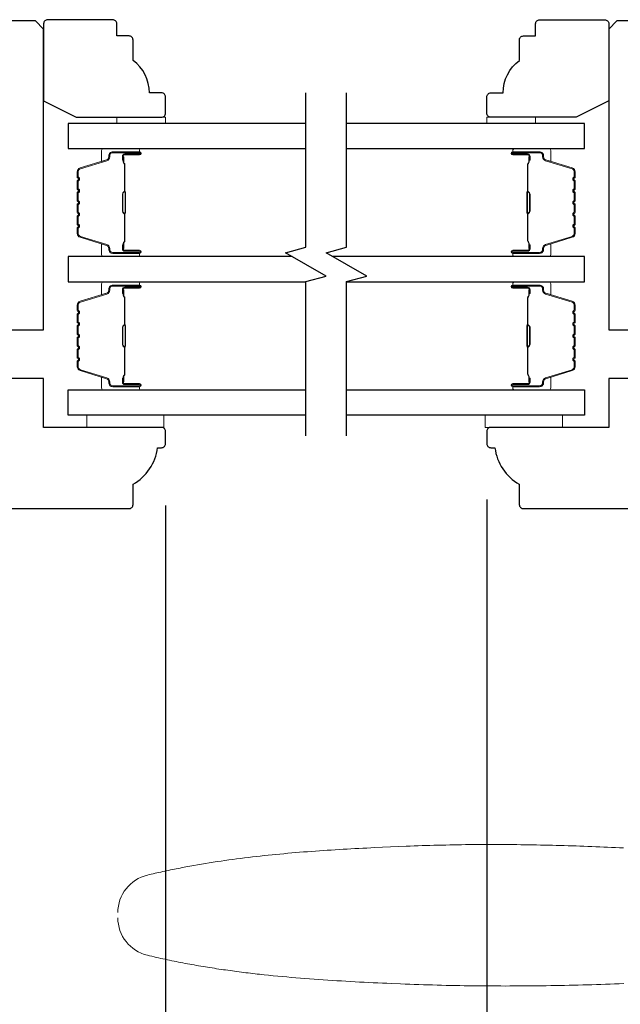
# Model space of a CAD drawing. Extents: x 3441 to 3695, y 217 to 426.
# Drawn here: x 3554 to 3557, y 347 to 352 of the extents above; entities that cross this region are included whole.
import ezdxf

# ---------------------------------------------------------------- set-up
doc = ezdxf.new("R2010")
doc.units = 0
doc.header["$LTSCALE"] = 250
doc.header["$MEASUREMENT"] = 0
doc.header["$PDMODE"] = 3
doc.header["$PDSIZE"] = -2
doc.layers.get('DEFPOINTS').update_dxf_attribs({"color": 2, "linetype": 'CONTINUOUS'})
for name, color, linetype, lineweight in [('1', 1, 'CONTINUOUS', 13), ('2', 2, 'CONTINUOUS', 25), ('6', 6, 'CONTINUOUS', 5), ('Butal', 9, 'CONTINUOUS', 15), ('Spacer Bar', 1, 'CONTINUOUS', 9), ('Wood', 7, 'CONTINUOUS', 25)]:
    doc.layers.add(name, color=color, linetype=linetype, lineweight=lineweight)
doc.layers.add('7', color=7, linetype='CONTINUOUS')
doc.layers.add('Glass', color=6, linetype='CONTINUOUS')
doc.styles.add('ROMANS', font='romans')
doc.dimstyles.new('LWDEC$0', dxfattribs={"dimscale": 0.125, "dimtxt": 2.5, "dimasz": 1, "dimexe": 1.25, "dimexo": 3, "dimgap": 2, "dimtad": 1, "dimtoh": 1, "dimdec": 4, "dimzin": 11, "dimdsep": 46, "dimlunit": 5, "dimtxsty": 'ROMANS', "dimcen": 0, "dimdle": 1.5, "dimazin": 0, "dimtfac": 1, "dimtdec": 4, "dimtix": 1, "dimtmove": 0, "dimatfit": 3, "dimfxl": 0, "dimfrac": 2, "dimtzin": 0, "dimarcsym": 0})

# ---------------------------------------------------------------- blocks, each defined once
blk = doc.blocks.new('*D1037')
at = {"layer": '2', "color": 0, "linetype": 'ByBlock', "lineweight": -2}
for p, q in [((3545.6241, 349.2023), (3545.6241, 345.6652)), ((3554.4429, 349.2023), (3554.4429, 345.6652)), ((3545.8741, 345.7902), (3554.1929, 345.7902))]:
    blk.add_line(p, q, dxfattribs=at)
at = {"layer": '2', "color": 0}
for points in [[(3545.8741, 345.8319), (3545.8741, 345.7485), (3545.6241, 345.7902)], [(3554.1929, 345.8319), (3554.1929, 345.7485), (3554.4429, 345.7902)]]:
    blk.add_solid(points, dxfattribs=at)
at = {"layer": 'DEFPOINTS', "color": 0}
for p in [(3545.6241, 349.5023), (3554.4429, 349.5023), (3554.4429, 345.7902)]:
    blk.add_point(p, dxfattribs=at)
at = {"layer": '2', "color": 0, "insert": (3550.0335, 346.1807), "char_height": 0.25, "attachment_point": 5, "style": 'ROMANS'}
blk.add_mtext('8 13/16"', dxfattribs=at)
blk = doc.blocks.new('*D1038')
at = {"layer": '2', "color": 0, "linetype": 'ByBlock', "lineweight": -2}
for p, q in [((3555.998, 349.2318), (3555.998, 345.5772)), ((3560.3288, 348.907), (3560.3288, 345.5772)), ((3560.0788, 345.7022), (3556.248, 345.7022))]:
    blk.add_line(p, q, dxfattribs=at)
at = {"layer": '2', "color": 0}
for points in [[(3556.248, 345.7438), (3556.248, 345.6605), (3555.998, 345.7022)], [(3560.0788, 345.7438), (3560.0788, 345.6605), (3560.3288, 345.7022)]]:
    blk.add_solid(points, dxfattribs=at)
at = {"layer": 'DEFPOINTS', "color": 0}
for p in [(3555.998, 349.5318), (3560.3288, 349.207), (3555.998, 345.7022)]:
    blk.add_point(p, dxfattribs=at)
at = {"layer": '2', "color": 0, "insert": (3558.1634, 346.0927), "char_height": 0.25, "attachment_point": 5, "style": 'ROMANS'}
blk.add_mtext('4 5/16"', dxfattribs=at)

msp = doc.modelspace()

# ---------------------------------------------------------------- linework, layer by layer
at = {"layer": '1'}
for points in [[(3556.65935, 347.54404), (3556.64025, 347.54499), (3556.62114, 347.54591), (3556.60204, 347.5468), (3556.58293, 347.54767), (3556.56382, 347.54852), (3556.54472, 347.54934), (3556.5256, 347.55014), (3556.50649, 347.5509), (3556.48738, 347.55165), (3556.46827, 347.55236), (3556.44915, 347.55305), (3556.43004, 347.55372), (3556.41092, 347.55435), (3556.39181, 347.55496), (3556.37269, 347.55554), (3556.35357, 347.55609), (3556.33446, 347.55662), (3556.31534, 347.55711), (3556.29622, 347.55757), (3556.2771, 347.55801), (3556.25798, 347.55842), (3556.23886, 347.55879), (3556.21974, 347.55914), (3556.20062, 347.55945), (3556.1815, 347.55973), (3556.16238, 347.55999), (3556.14326, 347.56021), (3556.12414, 347.56039), (3556.10503, 347.56055), (3556.08591, 347.56067), (3556.06679, 347.56077), (3556.04767, 347.56082), (3556.02855, 347.56085), (3556.00944, 347.56084), (3555.99032, 347.56079), (3555.9712, 347.56072), (3555.95209, 347.5606), (3555.93297, 347.56045), (3555.91386, 347.56027), (3555.89475, 347.56005), (3555.87563, 347.5598), (3555.85652, 347.55951), (3555.83741, 347.55918), (3555.81831, 347.55882), (3555.7992, 347.55841), (3555.78009, 347.55797), (3555.76099, 347.5575), (3555.74188, 347.55698), (3555.72278, 347.55643), (3555.70368, 347.55584), (3555.68458, 347.55521), (3555.66548, 347.55454), (3555.64639, 347.55383), (3555.62729, 347.55308), (3555.6082, 347.5523), (3555.56999, 347.5507), (3555.53176, 347.54906), (3555.49352, 347.54736), (3555.45526, 347.54558), (3555.43612, 347.54466), (3555.41699, 347.54372), (3555.39785, 347.54276), (3555.37871, 347.54177), (3555.35957, 347.54076), (3555.34042, 347.53972), (3555.32128, 347.53865), (3555.30214, 347.53755), (3555.283, 347.53641), (3555.26386, 347.53525), (3555.24472, 347.53405), (3555.22559, 347.53281), (3555.20645, 347.53154), (3555.18732, 347.53022), (3555.1682, 347.52887), (3555.14907, 347.52747), (3555.12995, 347.52604), (3555.11084, 347.52455), (3555.09172, 347.52303), (3555.07262, 347.52145), (3555.05352, 347.51982), (3555.03443, 347.51815), (3555.01534, 347.51642), (3554.99626, 347.51464), (3554.97719, 347.51281), (3554.95812, 347.51092), (3554.93907, 347.50898), (3554.92002, 347.50697), (3554.90098, 347.50491), (3554.88195, 347.50278), (3554.86293, 347.50059), (3554.84392, 347.49834), (3554.82492, 347.49602), (3554.80594, 347.49363), (3554.78696, 347.49118), (3554.768, 347.48865), (3554.74905, 347.48606), (3554.73011, 347.48339), (3554.71119, 347.48065), (3554.69228, 347.47783), (3554.67338, 347.47494), (3554.6545, 347.47196), (3554.63563, 347.46891), (3554.61678, 347.46578), (3554.59794, 347.46256), (3554.57913, 347.45926), (3554.56972, 347.45758), (3554.56032, 347.45588), (3554.55093, 347.45416), (3554.54154, 347.45241), (3554.53215, 347.45064), (3554.52277, 347.44885), (3554.51339, 347.44704), (3554.50402, 347.4452), (3554.49465, 347.44334), (3554.48529, 347.44146), (3554.47593, 347.43956), (3554.46658, 347.43763), (3554.45723, 347.43568), (3554.44788, 347.4337), (3554.43854, 347.4317), (3554.42921, 347.42968), (3554.41988, 347.42764), (3554.41056, 347.42556), (3554.40124, 347.42347), (3554.39192, 347.42135), (3554.38261, 347.4192), (3554.37331, 347.41703), (3554.36401, 347.41484), (3554.35472, 347.41262, 0.3466911), (3554.21142, 347.23079)], [(3554.21142, 347.2062, 0.346691), (3554.35472, 347.02437), (3554.36544, 347.02181), (3554.37616, 347.01929), (3554.38689, 347.0168), (3554.39763, 347.01434), (3554.40837, 347.01191), (3554.41912, 347.00952), (3554.42988, 347.00716), (3554.44064, 347.00483), (3554.45141, 347.00253), (3554.46219, 347.00027), (3554.47298, 346.99804), (3554.48377, 346.99583), (3554.49456, 346.99366), (3554.50537, 346.99152), (3554.51618, 346.98941), (3554.52699, 346.98732), (3554.53781, 346.98527), (3554.54864, 346.98325), (3554.55947, 346.98126), (3554.57031, 346.97929), (3554.58116, 346.97735), (3554.59201, 346.97545), (3554.60286, 346.97357), (3554.61372, 346.97171), (3554.62459, 346.96989), (3554.63546, 346.96809), (3554.64634, 346.96632), (3554.65722, 346.96457), (3554.66811, 346.96286), (3554.679, 346.96116), (3554.6899, 346.9595), (3554.7008, 346.95786), (3554.7117, 346.95624), (3554.72261, 346.95465), (3554.73353, 346.95309), (3554.74445, 346.95155), (3554.75537, 346.95003), (3554.7663, 346.94854), (3554.77723, 346.94707), (3554.78817, 346.94562), (3554.79911, 346.9442), (3554.81005, 346.9428), (3554.821, 346.94142), (3554.83195, 346.94007), (3554.84291, 346.93874), (3554.85387, 346.93743), (3554.86483, 346.93614), (3554.87579, 346.93487), (3554.88676, 346.93362), (3554.89774, 346.9324), (3554.91969, 346.93001), (3554.94165, 346.9277), (3554.96363, 346.92547), (3554.98562, 346.92331), (3555.00762, 346.92123), (3555.02962, 346.91921), (3555.05164, 346.91727), (3555.07366, 346.91539), (3555.09569, 346.91358), (3555.11773, 346.91184), (3555.13977, 346.91015), (3555.16182, 346.90852), (3555.18387, 346.90695), (3555.20593, 346.90543), (3555.22798, 346.90396), (3555.25005, 346.90254), (3555.27211, 346.90117), (3555.29417, 346.89985), (3555.31624, 346.89857), (3555.3383, 346.89733), (3555.36037, 346.89613), (3555.38243, 346.89497), (3555.40449, 346.89384), (3555.42655, 346.89275), (3555.4486, 346.89168), (3555.47065, 346.89065), (3555.4927, 346.88964), (3555.51474, 346.88865), (3555.53677, 346.88769), (3555.58081, 346.88582), (3555.60283, 346.88493), (3555.62485, 346.88408), (3555.64687, 346.88327), (3555.66889, 346.8825), (3555.69091, 346.88178), (3555.71294, 346.8811), (3555.73496, 346.88045), (3555.75699, 346.87985), (3555.77902, 346.87929), (3555.80105, 346.87878), (3555.82309, 346.8783), (3555.84512, 346.87786), (3555.86716, 346.87746), (3555.88919, 346.8771), (3555.91123, 346.87678), (3555.93327, 346.8765), (3555.95531, 346.87626), (3555.97735, 346.87606), (3555.99939, 346.87589), (3556.02143, 346.87576), (3556.04348, 346.87567), (3556.06552, 346.87562), (3556.08756, 346.8756), (3556.10961, 346.87562), (3556.13165, 346.87567), (3556.1537, 346.87577), (3556.17574, 346.87589), (3556.19779, 346.87606), (3556.21984, 346.87625), (3556.24188, 346.87648), (3556.26393, 346.87675), (3556.28598, 346.87705), (3556.30802, 346.87739), (3556.33007, 346.87776), (3556.35212, 346.87816), (3556.37416, 346.87859), (3556.39621, 346.87906), (3556.41825, 346.87956), (3556.4403, 346.88009), (3556.46234, 346.88065), (3556.48439, 346.88125), (3556.50643, 346.88188), (3556.52847, 346.88253), (3556.55051, 346.88322), (3556.57255, 346.88394), (3556.59459, 346.88469), (3556.61663, 346.88546), (3556.63867, 346.88627), (3556.66071, 346.88711)]]:
    msp.add_lwpolyline(points, format="xyb", dxfattribs=at)
at = {"layer": '6'}
for points in [[(3554.20667, 351.05327), (3554.20667, 351.08279), (3554.44289, 351.08279), (3554.44289, 351.05327)], [(3556.2342, 351.05327), (3556.2342, 351.08279), (3555.99798, 351.08279), (3555.99798, 351.05327)], [(3554.43495, 349.64006), (3554.06094, 349.64006), (3554.06094, 349.58101), (3554.43495, 349.58101)], [(3555.99011, 349.64006), (3556.36413, 349.64006), (3556.36413, 349.58101), (3555.99011, 349.58101)]]:
    msp.add_lwpolyline(points, close=True, dxfattribs=at)
at = {"layer": '7', "flags": 128}
for points in [[(3555.12203, 349.53918), (3555.12203, 350.28664), (3555.22046, 350.31301), (3555.02361, 350.42666), (3555.12203, 350.45304), (3555.12203, 351.2005)], [(3555.31888, 349.53918), (3555.31888, 350.28664), (3555.41731, 350.31301), (3555.22046, 350.42666), (3555.31888, 350.45304), (3555.31888, 351.2005)]]:
    msp.add_lwpolyline(points, dxfattribs=at)
at = {"layer": 'Butal'}
for points in [[(3554.30747, 350.93122), (3554.14296, 350.93122, 0.4142136), (3554.13312, 350.92138), (3554.13312, 350.86922), (3554.15715, 350.87656, 0.3297505), (3554.16762, 350.89071), (3554.16762, 350.89539, -0.4142136), (3554.1877, 350.91547), (3554.31731, 350.91547), (3554.31731, 350.92138, 0.4142136)], [(3556.13345, 350.93122), (3556.29795, 350.93122, -0.4142136), (3556.3078, 350.92138), (3556.3078, 350.86922), (3556.28377, 350.87656, -0.3297505), (3556.2733, 350.89071), (3556.2733, 350.89539, 0.4142136), (3556.25322, 350.91547), (3556.12361, 350.91547), (3556.12361, 350.92138, -0.4142136)], [(3554.30747, 350.40769), (3554.14296, 350.40769, -0.4142136), (3554.13312, 350.41753), (3554.13312, 350.46969), (3554.15715, 350.46234, -0.3297505), (3554.16762, 350.4482), (3554.16762, 350.44351, 0.4142136), (3554.1877, 350.42343), (3554.31731, 350.42343), (3554.31731, 350.41753, -0.4142136)], [(3556.13345, 350.40769), (3556.29795, 350.40769, 0.4142136), (3556.3078, 350.41753), (3556.3078, 350.46969), (3556.28377, 350.46234, 0.3297505), (3556.2733, 350.4482), (3556.2733, 350.44351, -0.4142136), (3556.25322, 350.42343), (3556.12361, 350.42343), (3556.12361, 350.41753, 0.4142136)], [(3554.30747, 350.28564), (3554.14296, 350.28564, 0.4142136), (3554.13312, 350.2758), (3554.13312, 350.22364), (3554.15715, 350.23098, 0.3297505), (3554.16762, 350.24513), (3554.16762, 350.24981, -0.4142136), (3554.1877, 350.26989), (3554.31731, 350.26989), (3554.31731, 350.2758, 0.4142136)], [(3556.13345, 350.28564), (3556.29795, 350.28564, -0.4142136), (3556.3078, 350.2758), (3556.3078, 350.22364), (3556.28377, 350.23098, -0.3297505), (3556.2733, 350.24513), (3556.2733, 350.24981, 0.4142136), (3556.25322, 350.26989), (3556.12361, 350.26989), (3556.12361, 350.2758, -0.4142136)], [(3554.30747, 349.76211), (3554.14296, 349.76211, -0.4142136), (3554.13312, 349.77195), (3554.13312, 349.82411), (3554.15715, 349.81676, -0.3297505), (3554.16762, 349.80262), (3554.16762, 349.79793, 0.4142136), (3554.1877, 349.77786), (3554.31731, 349.77786), (3554.31731, 349.77195, -0.4142136)], [(3556.13345, 349.76211), (3556.29795, 349.76211, 0.4142136), (3556.3078, 349.77195), (3556.3078, 349.82411), (3556.28377, 349.81676, 0.3297505), (3556.2733, 349.80262), (3556.2733, 349.79793, -0.4142136), (3556.25322, 349.77786), (3556.12361, 349.77786), (3556.12361, 349.77195, 0.4142136)]]:
    msp.add_lwpolyline(points, format="xyb", close=True, dxfattribs=at)
at = {"layer": 'Glass', "color": 1}
for points in [[(3555.12203, 351.05327), (3553.97048, 351.05327), (3553.97048, 350.93122), (3555.12203, 350.93122)], [(3555.31888, 350.93122), (3556.47043, 350.93122), (3556.47043, 351.05327), (3555.31888, 351.05327)], [(3555.05648, 350.40769), (3553.97048, 350.40769), (3553.97048, 350.28564), (3555.12203, 350.28564)], [(3555.31888, 350.28564), (3556.47043, 350.28564), (3556.47043, 350.40769), (3555.25333, 350.40769)], [(3555.12203, 349.64006), (3553.97048, 349.64006), (3553.97048, 349.76211), (3555.12203, 349.76211)], [(3555.31888, 349.76211), (3556.47044, 349.76211), (3556.47044, 349.64006), (3555.31888, 349.64006)]]:
    msp.add_lwpolyline(points, dxfattribs=at)
at = {"layer": 'Spacer Bar'}
for points in [[(3554.01501, 350.62294, 0.2262769), (3554.01687, 350.61905), (3554.02021, 350.61634, -0.4769755), (3554.02021, 350.60857), (3554.01687, 350.60586, 0.2262769), (3554.01501, 350.60197), (3554.01501, 350.56594, 0.2262769), (3554.01687, 350.56205), (3554.02021, 350.55934, -0.4769755), (3554.02021, 350.55157), (3554.01687, 350.54886, 0.2262769), (3554.01501, 350.54497), (3554.01501, 350.52038, 0.3297505), (3554.02894, 350.50156), (3554.15727, 350.46233, -0.3297505), (3554.16801, 350.4478), (3554.16801, 350.44312, 0.4142136), (3554.1877, 350.42343), (3554.31731, 350.42343, 1), (3554.31731, 350.43843), (3554.24394, 350.43843, -0.4142136), (3554.23803, 350.44434), (3554.23803, 350.46449), (3554.23353, 350.46449), (3554.23353, 350.44574, 0.4142136), (3554.24534, 350.43393), (3554.31731, 350.43393, -1), (3554.31731, 350.42793), (3554.1877, 350.42793, -0.4142136), (3554.17251, 350.44312), (3554.17251, 350.4478, 0.3297505), (3554.15858, 350.46663), (3554.03026, 350.50586, -0.3297505), (3554.01951, 350.52038), (3554.01951, 350.54497, -0.2262769), (3554.0197, 350.54536), (3554.02305, 350.54807, 0.4769755), (3554.02305, 350.56284), (3554.0197, 350.56555, -0.2262769), (3554.01951, 350.56594), (3554.01951, 350.60197, -0.2262769), (3554.0197, 350.60236), (3554.02305, 350.60507, 0.4769755), (3554.02305, 350.61984), (3554.0197, 350.62255, -0.2262769), (3554.01951, 350.62294), (3554.01952, 350.65891, -0.2566329), (3554.0197, 350.65936), (3554.02305, 350.66207, 0.4769755), (3554.02305, 350.67684), (3554.0197, 350.67955, -0.2262769), (3554.01951, 350.67994), (3554.01952, 350.71591, -0.2566329), (3554.0197, 350.71636), (3554.02305, 350.71907, 0.4769755), (3554.02305, 350.73383), (3554.0197, 350.73655, -0.2262769), (3554.01951, 350.73693), (3554.01952, 350.77291, -0.2566329), (3554.0197, 350.77336), (3554.02305, 350.77607, 0.4769755), (3554.02305, 350.79083), (3554.0197, 350.79355, -0.2262769), (3554.01951, 350.79393), (3554.01951, 350.81852, -0.3297505), (3554.03026, 350.83304), (3554.15858, 350.87228, 0.3297505), (3554.17251, 350.8911), (3554.17251, 350.89579, -0.4142136), (3554.1877, 350.91097), (3554.31731, 350.91097, -1), (3554.31731, 350.90497), (3554.24534, 350.90497, 0.4142136), (3554.23353, 350.89316), (3554.23353, 350.87441), (3554.23803, 350.87441), (3554.23803, 350.89457, -0.4142136), (3554.24394, 350.90047), (3554.31731, 350.90047, 1), (3554.31731, 350.91547), (3554.1877, 350.91547, 0.4142136), (3554.16801, 350.89579), (3554.16801, 350.8911, -0.3297505), (3554.15727, 350.87658), (3554.02894, 350.83735, 0.3297505), (3554.01501, 350.81852), (3554.01501, 350.79393, 0.2262769), (3554.01687, 350.79005), (3554.02021, 350.78734, -0.4769755), (3554.02021, 350.77957), (3554.01687, 350.77685, 0.2262769), (3554.01501, 350.77297), (3554.01501, 350.73693, 0.2262769), (3554.01687, 350.73305), (3554.02021, 350.73034, -0.4769755), (3554.02021, 350.72257), (3554.01687, 350.71986, 0.2262769), (3554.01501, 350.71597), (3554.01501, 350.67994, 0.2262769), (3554.01687, 350.67605), (3554.02021, 350.67334, -0.4769755), (3554.02021, 350.66557), (3554.01687, 350.66286, 0.2262769), (3554.01501, 350.65897)], [(3556.42591, 350.62294, -0.2262769), (3556.42405, 350.61905), (3556.4207, 350.61634, 0.4769755), (3556.4207, 350.60857), (3556.42405, 350.60586, -0.2262769), (3556.42591, 350.60197), (3556.42591, 350.56594, -0.2262769), (3556.42405, 350.56205), (3556.4207, 350.55934, 0.4769755), (3556.4207, 350.55157), (3556.42405, 350.54886, -0.2262769), (3556.42591, 350.54497), (3556.42591, 350.52038, -0.3297505), (3556.41198, 350.50156), (3556.28365, 350.46233, 0.3297505), (3556.27291, 350.4478), (3556.27291, 350.44312, -0.4142136), (3556.25322, 350.42343), (3556.12361, 350.42343, -1), (3556.12361, 350.43843), (3556.19698, 350.43843, 0.4142136), (3556.20289, 350.44434), (3556.20289, 350.46449), (3556.20739, 350.46449), (3556.20739, 350.44574, -0.4142136), (3556.19558, 350.43393), (3556.12361, 350.43393, 1), (3556.12361, 350.42793), (3556.25322, 350.42793, 0.4142136), (3556.26841, 350.44312), (3556.26841, 350.4478, -0.3297505), (3556.28234, 350.46663), (3556.41066, 350.50586, 0.3297505), (3556.42141, 350.52038), (3556.42141, 350.54497, 0.2262769), (3556.42122, 350.54536), (3556.41787, 350.54807, -0.4769755), (3556.41787, 350.56284), (3556.42122, 350.56555, 0.2262769), (3556.42141, 350.56594), (3556.42141, 350.60197, 0.2262769), (3556.42122, 350.60236), (3556.41787, 350.60507, -0.4769755), (3556.41787, 350.61984), (3556.42122, 350.62255, 0.2262769), (3556.42141, 350.62294), (3556.4214, 350.65891, 0.2566329), (3556.42122, 350.65936), (3556.41787, 350.66207, -0.4769755), (3556.41787, 350.67684), (3556.42122, 350.67955, 0.2262769), (3556.42141, 350.67994), (3556.4214, 350.71591, 0.2566329), (3556.42122, 350.71636), (3556.41787, 350.71907, -0.4769755), (3556.41787, 350.73383), (3556.42122, 350.73655, 0.2262769), (3556.42141, 350.73693), (3556.4214, 350.77291, 0.2566329), (3556.42122, 350.77336), (3556.41787, 350.77607, -0.4769755), (3556.41787, 350.79083), (3556.42122, 350.79355, 0.2262769), (3556.42141, 350.79393), (3556.42141, 350.81852, 0.3297505), (3556.41066, 350.83304), (3556.28234, 350.87228, -0.3297505), (3556.26841, 350.8911), (3556.26841, 350.89579, 0.4142136), (3556.25322, 350.91097), (3556.12361, 350.91097, 1), (3556.12361, 350.90497), (3556.19558, 350.90497, -0.4142136), (3556.20739, 350.89316), (3556.20739, 350.87441), (3556.20289, 350.87441), (3556.20289, 350.89457, 0.4142136), (3556.19698, 350.90047), (3556.12361, 350.90047, -1), (3556.12361, 350.91547), (3556.25322, 350.91547, -0.4142136), (3556.27291, 350.89579), (3556.27291, 350.8911, 0.3297505), (3556.28365, 350.87658), (3556.41198, 350.83735, -0.3297505), (3556.42591, 350.81852), (3556.42591, 350.79393, -0.2262769), (3556.42405, 350.79005), (3556.4207, 350.78734, 0.4769755), (3556.4207, 350.77957), (3556.42405, 350.77685, -0.2262769), (3556.42591, 350.77297), (3556.42591, 350.73693, -0.2262769), (3556.42405, 350.73305), (3556.4207, 350.73034, 0.4769755), (3556.4207, 350.72257), (3556.42405, 350.71986, -0.2262769), (3556.42591, 350.71597), (3556.42591, 350.67994, -0.2262769), (3556.42405, 350.67605), (3556.4207, 350.67334, 0.4769755), (3556.4207, 350.66557), (3556.42405, 350.66286, -0.2262769), (3556.42591, 350.65897)], [(3554.24003, 350.44705), (3554.24003, 350.47191, -0.2290698), (3554.24295, 350.47823, 0.2244814), (3554.24551, 350.48364), (3554.24551, 350.6128, 0.2896395), (3554.24151, 350.61913, -0.272736), (3554.23553, 350.62796), (3554.23553, 350.71095, -0.2727361), (3554.24151, 350.71978, 0.2896395), (3554.24551, 350.7261), (3554.24551, 350.85527, 0.2244814), (3554.24295, 350.86068, -0.2290698), (3554.24003, 350.867), (3554.24003, 350.89186), (3554.23803, 350.89186), (3554.23803, 350.86702, 0.228585), (3554.24168, 350.85913, -0.2244814), (3554.24351, 350.85527), (3554.24351, 350.7261, -0.2896395), (3554.24065, 350.72159, 0.2741413), (3554.23353, 350.71101), (3554.23353, 350.6279, 0.2741413), (3554.24065, 350.61732, -0.2896395), (3554.24351, 350.6128), (3554.24351, 350.48364, -0.2244814), (3554.24168, 350.47977, 0.228585), (3554.23803, 350.47189), (3554.23803, 350.44705)], [(3556.20089, 350.44705), (3556.20089, 350.47191, 0.2290698), (3556.19797, 350.47823, -0.2244814), (3556.19541, 350.48364), (3556.19541, 350.6128, -0.2896395), (3556.19941, 350.61913, 0.272736), (3556.20539, 350.62796), (3556.20539, 350.71095, 0.2727361), (3556.19941, 350.71978, -0.2896395), (3556.19541, 350.7261), (3556.19541, 350.85527, -0.2244814), (3556.19797, 350.86068, 0.2290698), (3556.20089, 350.867), (3556.20089, 350.89186), (3556.20289, 350.89186), (3556.20289, 350.86702, -0.228585), (3556.19924, 350.85913, 0.2244814), (3556.19741, 350.85527), (3556.19741, 350.7261, 0.2896395), (3556.20026, 350.72159, -0.2741413), (3556.20739, 350.71101), (3556.20739, 350.6279, -0.2741413), (3556.20026, 350.61732, 0.2896395), (3556.19741, 350.6128), (3556.19741, 350.48364, 0.2244814), (3556.19924, 350.47977, -0.228585), (3556.20289, 350.47189), (3556.20289, 350.44705)], [(3554.01501, 350.07039, -0.2262769), (3554.01687, 350.07428), (3554.02021, 350.07699, 0.4769755), (3554.02021, 350.08476), (3554.01687, 350.08747, -0.2262769), (3554.01501, 350.09136), (3554.01501, 350.12739, -0.2262769), (3554.01687, 350.13128), (3554.02021, 350.13399, 0.4769755), (3554.02021, 350.14176), (3554.01687, 350.14447, -0.2262769), (3554.01501, 350.14836), (3554.01501, 350.17294, -0.3297505), (3554.02894, 350.19177), (3554.15727, 350.231, 0.3297505), (3554.16801, 350.24552), (3554.16801, 350.25021, -0.4142136), (3554.1877, 350.26989), (3554.31731, 350.26989, -1), (3554.31731, 350.25489), (3554.24394, 350.25489, 0.4142136), (3554.23803, 350.24899), (3554.23803, 350.22883), (3554.23353, 350.22883), (3554.23353, 350.24758, -0.4142136), (3554.24534, 350.25939), (3554.31731, 350.25939, 1), (3554.31731, 350.26539), (3554.1877, 350.26539, 0.4142136), (3554.17251, 350.25021), (3554.17251, 350.24552, -0.3297505), (3554.15858, 350.2267), (3554.03026, 350.18747, 0.3297505), (3554.01951, 350.17294), (3554.01951, 350.14836, 0.2262769), (3554.0197, 350.14797), (3554.02305, 350.14526, -0.4769755), (3554.02305, 350.13049), (3554.0197, 350.12778, 0.2262769), (3554.01951, 350.12739), (3554.01951, 350.09136, 0.2262769), (3554.0197, 350.09097), (3554.02305, 350.08826, -0.4769755), (3554.02305, 350.07349), (3554.0197, 350.07078, 0.2262769), (3554.01951, 350.07039), (3554.01952, 350.03441, 0.2566329), (3554.0197, 350.03397), (3554.02305, 350.03126, -0.4769755), (3554.02305, 350.01649), (3554.0197, 350.01378, 0.2262769), (3554.01951, 350.01339), (3554.01952, 349.97741, 0.2566329), (3554.0197, 349.97697), (3554.02305, 349.97426, -0.4769755), (3554.02305, 349.95949), (3554.0197, 349.95678, 0.2262769), (3554.01951, 349.95639), (3554.01952, 349.92041, 0.2566329), (3554.0197, 349.91997), (3554.02305, 349.91726, -0.4769755), (3554.02305, 349.90249), (3554.0197, 349.89978, 0.2262769), (3554.01951, 349.89939), (3554.01951, 349.8748, 0.3297505), (3554.03026, 349.86028), (3554.15858, 349.82105, -0.3297505), (3554.17251, 349.80222), (3554.17251, 349.79754, 0.4142136), (3554.1877, 349.78236), (3554.31731, 349.78236, 1), (3554.31731, 349.78836), (3554.24534, 349.78836, -0.4142136), (3554.23353, 349.80017), (3554.23353, 349.81891), (3554.23803, 349.81891), (3554.23803, 349.79876, 0.4142136), (3554.24394, 349.79286), (3554.31731, 349.79286, -1), (3554.31731, 349.77786), (3554.1877, 349.77786, -0.4142136), (3554.16801, 349.79754), (3554.16801, 349.80222, 0.3297505), (3554.15727, 349.81675), (3554.02894, 349.85598, -0.3297505), (3554.01501, 349.8748), (3554.01501, 349.89939, -0.2262769), (3554.01687, 349.90328), (3554.02021, 349.90599, 0.4769755), (3554.02021, 349.91376), (3554.01687, 349.91647, -0.2262769), (3554.01501, 349.92036), (3554.01501, 349.95639, -0.2262769), (3554.01687, 349.96028), (3554.02021, 349.96299, 0.4769755), (3554.02021, 349.97076), (3554.01687, 349.97347, -0.2262769), (3554.01501, 349.97736), (3554.01501, 350.01339, -0.2262769), (3554.01687, 350.01728), (3554.02021, 350.01999, 0.4769755), (3554.02021, 350.02776), (3554.01687, 350.03047, -0.2262769), (3554.01501, 350.03436)], [(3554.24003, 350.24628), (3554.24003, 350.22142, 0.2290698), (3554.24295, 350.2151, -0.2244814), (3554.24551, 350.20969), (3554.24551, 350.08052, -0.2896395), (3554.24151, 350.0742, 0.272736), (3554.23553, 350.06537), (3554.23553, 349.98238, 0.2727361), (3554.24151, 349.97355, -0.2896395), (3554.24551, 349.96722), (3554.24551, 349.83806, -0.2244814), (3554.24295, 349.83265, 0.2290698), (3554.24003, 349.82633), (3554.24003, 349.80147), (3554.23803, 349.80147), (3554.23803, 349.82631, -0.228585), (3554.24168, 349.8342, 0.2244814), (3554.24351, 349.83806), (3554.24351, 349.96722, 0.2896395), (3554.24065, 349.97174, -0.2741413), (3554.23353, 349.98232), (3554.23353, 350.06543, -0.2741413), (3554.24065, 350.07601, 0.2896395), (3554.24351, 350.08052), (3554.24351, 350.20969, 0.2244814), (3554.24168, 350.21355, -0.228585), (3554.23803, 350.22144), (3554.23803, 350.24628)], [(3556.42591, 350.07039, 0.2262769), (3556.42405, 350.07428), (3556.4207, 350.07699, -0.4769755), (3556.4207, 350.08476), (3556.42405, 350.08747, 0.2262769), (3556.42591, 350.09136), (3556.42591, 350.12739, 0.2262769), (3556.42405, 350.13128), (3556.4207, 350.13399, -0.4769755), (3556.4207, 350.14176), (3556.42405, 350.14447, 0.2262769), (3556.42591, 350.14836), (3556.42591, 350.17294, 0.3297505), (3556.41198, 350.19177), (3556.28365, 350.231, -0.3297505), (3556.27291, 350.24552), (3556.27291, 350.25021, 0.4142136), (3556.25322, 350.26989), (3556.12361, 350.26989, 1), (3556.12361, 350.25489), (3556.19698, 350.25489, -0.4142136), (3556.20289, 350.24899), (3556.20289, 350.22883), (3556.20739, 350.22883), (3556.20739, 350.24758, 0.4142136), (3556.19558, 350.25939), (3556.12361, 350.25939, -1), (3556.12361, 350.26539), (3556.25322, 350.26539, -0.4142136), (3556.26841, 350.25021), (3556.26841, 350.24552, 0.3297505), (3556.28234, 350.2267), (3556.41066, 350.18747, -0.3297505), (3556.42141, 350.17294), (3556.42141, 350.14836, -0.2262769), (3556.42122, 350.14797), (3556.41787, 350.14526, 0.4769755), (3556.41787, 350.13049), (3556.42122, 350.12778, -0.2262769), (3556.42141, 350.12739), (3556.42141, 350.09136, -0.2262769), (3556.42122, 350.09097), (3556.41787, 350.08826, 0.4769755), (3556.41787, 350.07349), (3556.42122, 350.07078, -0.2262769), (3556.42141, 350.07039), (3556.4214, 350.03441, -0.2566329), (3556.42122, 350.03397), (3556.41787, 350.03126, 0.4769755), (3556.41787, 350.01649), (3556.42122, 350.01378, -0.2262769), (3556.42141, 350.01339), (3556.4214, 349.97741, -0.2566329), (3556.42122, 349.97697), (3556.41787, 349.97426, 0.4769755), (3556.41787, 349.95949), (3556.42122, 349.95678, -0.2262769), (3556.42141, 349.95639), (3556.4214, 349.92041, -0.2566329), (3556.42122, 349.91997), (3556.41787, 349.91726, 0.4769755), (3556.41787, 349.90249), (3556.42122, 349.89978, -0.2262769), (3556.42141, 349.89939), (3556.42141, 349.8748, -0.3297505), (3556.41066, 349.86028), (3556.28234, 349.82105, 0.3297505), (3556.26841, 349.80222), (3556.26841, 349.79754, -0.4142136), (3556.25322, 349.78236), (3556.12361, 349.78236, -1), (3556.12361, 349.78836), (3556.19558, 349.78836, 0.4142136), (3556.20739, 349.80017), (3556.20739, 349.81891), (3556.20289, 349.81891), (3556.20289, 349.79876, -0.4142136), (3556.19698, 349.79286), (3556.12361, 349.79286, 1), (3556.12361, 349.77786), (3556.25322, 349.77786, 0.4142136), (3556.27291, 349.79754), (3556.27291, 349.80222, -0.3297505), (3556.28365, 349.81675), (3556.41198, 349.85598, 0.3297505), (3556.42591, 349.8748), (3556.42591, 349.89939, 0.2262769), (3556.42405, 349.90328), (3556.4207, 349.90599, -0.4769755), (3556.4207, 349.91376), (3556.42405, 349.91647, 0.2262769), (3556.42591, 349.92036), (3556.42591, 349.95639, 0.2262769), (3556.42405, 349.96028), (3556.4207, 349.96299, -0.4769755), (3556.4207, 349.97076), (3556.42405, 349.97347, 0.2262769), (3556.42591, 349.97736), (3556.42591, 350.01339, 0.2262769), (3556.42405, 350.01728), (3556.4207, 350.01999, -0.4769755), (3556.4207, 350.02776), (3556.42405, 350.03047, 0.2262769), (3556.42591, 350.03436)], [(3556.20089, 350.24628), (3556.20089, 350.22142, -0.2290698), (3556.19797, 350.2151, 0.2244814), (3556.19541, 350.20969), (3556.19541, 350.08052, 0.2896395), (3556.19941, 350.0742, -0.272736), (3556.20539, 350.06537), (3556.20539, 349.98238, -0.2727361), (3556.19941, 349.97355, 0.2896395), (3556.19541, 349.96722), (3556.19541, 349.83806, 0.2244814), (3556.19797, 349.83265, -0.2290698), (3556.20089, 349.82633), (3556.20089, 349.80147), (3556.20289, 349.80147), (3556.20289, 349.82631, 0.228585), (3556.19924, 349.8342, -0.2244814), (3556.19741, 349.83806), (3556.19741, 349.96722, -0.2896395), (3556.20026, 349.97174, 0.2741413), (3556.20739, 349.98232), (3556.20739, 350.06543, 0.2741413), (3556.20026, 350.07601, -0.2896395), (3556.19741, 350.08052), (3556.19741, 350.20969, -0.2244814), (3556.19924, 350.21355, 0.228585), (3556.20289, 350.22144), (3556.20289, 350.24628)]]:
    msp.add_lwpolyline(points, format="xyb", close=True, dxfattribs=at)
for points in [[(3554.24351, 350.61284, -0.0018851), (3554.24351, 350.6128), (3554.24351, 350.48364, -0.2244814), (3554.24168, 350.47977, 0.228585), (3554.23803, 350.47189), (3554.23803, 350.44705), (3554.24003, 350.44705), (3554.24003, 350.47191, -0.2290698), (3554.24295, 350.47823, 0.2244814), (3554.24551, 350.48364), (3554.24551, 350.6128, -0.2142452), (3554.24616, 350.61425, 0.2142452), (3554.24851, 350.61948), (3554.24851, 350.71942, 0.2142452), (3554.24616, 350.72466, -0.2142452), (3554.24551, 350.7261), (3554.24551, 350.85527, 0.2244814), (3554.24295, 350.86068, -0.2290698), (3554.24003, 350.867), (3554.24003, 350.89186), (3554.23803, 350.89186), (3554.23803, 350.86702, 0.228585), (3554.24168, 350.85913, -0.2244814), (3554.24351, 350.85527), (3554.24351, 350.7261, 0.2142452), (3554.24483, 350.72316, -0.2142452), (3554.24651, 350.71942), (3554.24651, 350.61948, -0.2142452), (3554.24483, 350.61574, 0.2142452), (3554.24351, 350.6128)], [(3556.19741, 350.61284, 0.0018851), (3556.19741, 350.6128), (3556.19741, 350.48364, 0.2244814), (3556.19924, 350.47977, -0.228585), (3556.20289, 350.47189), (3556.20289, 350.44705), (3556.20089, 350.44705), (3556.20089, 350.47191, 0.2290698), (3556.19797, 350.47823, -0.2244814), (3556.19541, 350.48364), (3556.19541, 350.6128, 0.2142452), (3556.19476, 350.61425, -0.2142452), (3556.19241, 350.61948), (3556.19241, 350.71942, -0.2142452), (3556.19476, 350.72466, 0.2142452), (3556.19541, 350.7261), (3556.19541, 350.85527, -0.2244814), (3556.19797, 350.86068, 0.2290698), (3556.20089, 350.867), (3556.20089, 350.89186), (3556.20289, 350.89186), (3556.20289, 350.86702, -0.228585), (3556.19924, 350.85913, 0.2244814), (3556.19741, 350.85527), (3556.19741, 350.7261, -0.2142452), (3556.19609, 350.72316, 0.2142452), (3556.19441, 350.71942), (3556.19441, 350.61948, 0.2142452), (3556.19609, 350.61574, -0.2142452), (3556.19741, 350.6128)], [(3554.24351, 350.08049, 0.0018851), (3554.24351, 350.08052), (3554.24351, 350.20969, 0.2244814), (3554.24168, 350.21355, -0.228585), (3554.23803, 350.22144), (3554.23803, 350.24628), (3554.24003, 350.24628), (3554.24003, 350.22142, 0.2290698), (3554.24295, 350.2151, -0.2244814), (3554.24551, 350.20969), (3554.24551, 350.08052, 0.2142452), (3554.24616, 350.07908, -0.2142452), (3554.24851, 350.07384), (3554.24851, 349.9739, -0.2142452), (3554.24616, 349.96867, 0.2142452), (3554.24551, 349.96722), (3554.24551, 349.83806, -0.2244814), (3554.24295, 349.83265, 0.2290698), (3554.24003, 349.82633), (3554.24003, 349.80147), (3554.23803, 349.80147), (3554.23803, 349.82631, -0.228585), (3554.24168, 349.8342, 0.2244814), (3554.24351, 349.83806), (3554.24351, 349.96722, -0.2142452), (3554.24483, 349.97017, 0.2142452), (3554.24651, 349.9739), (3554.24651, 350.07384, 0.2142452), (3554.24483, 350.07758, -0.2142452), (3554.24351, 350.08052)], [(3556.19741, 350.08049, -0.0018851), (3556.19741, 350.08052), (3556.19741, 350.20969, -0.2244814), (3556.19924, 350.21355, 0.228585), (3556.20289, 350.22144), (3556.20289, 350.24628), (3556.20089, 350.24628), (3556.20089, 350.22142, -0.2290698), (3556.19797, 350.2151, 0.2244814), (3556.19541, 350.20969), (3556.19541, 350.08052, -0.2142452), (3556.19476, 350.07908, 0.2142452), (3556.19241, 350.07384), (3556.19241, 349.9739, 0.2142452), (3556.19476, 349.96867, -0.2142452), (3556.19541, 349.96722), (3556.19541, 349.83806, 0.2244814), (3556.19797, 349.83265, -0.2290698), (3556.20089, 349.82633), (3556.20089, 349.80147), (3556.20289, 349.80147), (3556.20289, 349.82631, 0.228585), (3556.19924, 349.8342, -0.2244814), (3556.19741, 349.83806), (3556.19741, 349.96722, 0.2142452), (3556.19609, 349.97017, -0.2142452), (3556.19441, 349.9739), (3556.19441, 350.07384, -0.2142452), (3556.19609, 350.07758, 0.2142452), (3556.19741, 350.08052)]]:
    msp.add_lwpolyline(points, format="xyb", dxfattribs=at)
at = {"layer": 'Wood'}
msp.add_lwpolyline([(3553.69489, 350.05345), (3553.85237, 350.05345), (3553.85237, 351.51014), (3553.813, 351.54951), (3550.70277, 351.54951)], dxfattribs=at)
for points in [[(3554.26576, 351.47649), (3554.2067, 351.47649), (3554.2067, 351.53555, 0.4142136), (3554.18702, 351.55523), (3553.87206, 351.55523, 0.4142136), (3553.85237, 351.53555), (3553.85237, 351.16165), (3554.00985, 351.08279), (3554.42324, 351.08279, 0.4142136), (3554.44292, 351.10248), (3554.44292, 351.18122, 0.4142136), (3554.42324, 351.2009), (3554.36418, 351.2009, 0.236068), (3554.28544, 351.35838), (3554.28544, 351.45681, 0.4142136)], [(3556.17522, 351.47649), (3556.23428, 351.47649), (3556.23428, 351.53555, -0.4142136), (3556.25396, 351.55523), (3556.56892, 351.55523, -0.4142136), (3556.58861, 351.53555), (3556.58861, 351.16165), (3556.43113, 351.08279), (3556.01774, 351.08279, -0.4142136), (3555.99806, 351.10248), (3555.99806, 351.18122, -0.4142136), (3556.01774, 351.2009), (3556.0768, 351.2009, -0.236068), (3556.15554, 351.35838), (3556.15554, 351.45681, -0.4142136)]]:
    msp.add_lwpolyline(points, format="xyb", close=True, dxfattribs=at)
for points in [[(3559.73821, 351.54951), (3556.62798, 351.54951), (3556.58861, 351.51014), (3556.58861, 350.05345), (3556.74609, 350.05345), (3556.74609, 349.81723), (3556.58861, 349.81723), (3556.58861, 349.58101), (3556.01767, 349.58101, 0.4142136), (3555.99799, 349.56132), (3555.99799, 349.50227, 0.4142136), (3556.01767, 349.48258), (3556.03736, 349.48258, 0.2381249), (3556.15547, 349.30542), (3556.15547, 349.20699, 0.4142136), (3556.17515, 349.18731), (3560.30908, 349.18731, 0.4142136)], [(3550.13191, 349.18731), (3554.26576, 349.18731, 0.4142136), (3554.28544, 349.20699), (3554.28544, 349.30542, 0.2381249), (3554.40355, 349.48258), (3554.42324, 349.48258, 0.4142136), (3554.44292, 349.50227), (3554.44292, 349.56132, 0.4142136), (3554.42324, 349.58101), (3553.85237, 349.58101), (3553.85237, 349.81723), (3553.69489, 349.81723)]]:
    msp.add_lwpolyline(points, format="xyb", dxfattribs=at)

# ---------------------------------------------------------------- dimensions: what is measured, and where the dimension line sits
at = {"layer": '2'}
for base, p1, p2, picture, middle in [((3555.99799, 345.70218), (3560.32876, 349.20699), (3555.99799, 349.53179), '*D1038', (3558.16338, 346.09265)), ((3554.44292, 345.79019), (3545.62405, 349.50227), (3554.44292, 349.50227), '*D1037', (3550.03349, 346.18067))]:
    dim = msp.add_linear_dim(base=base, p1=p1, p2=p2, dimstyle='LWDEC$0', override={"dimscale": 0.1, "dimasz": 2.5, "dimpost": '"', "dimarcsym": 1}, dxfattribs=at)
    dim.commit()
    dim.dimension.update_dxf_attribs({"geometry": picture, "text_midpoint": middle})

doc.saveas('drawing.dxf')
